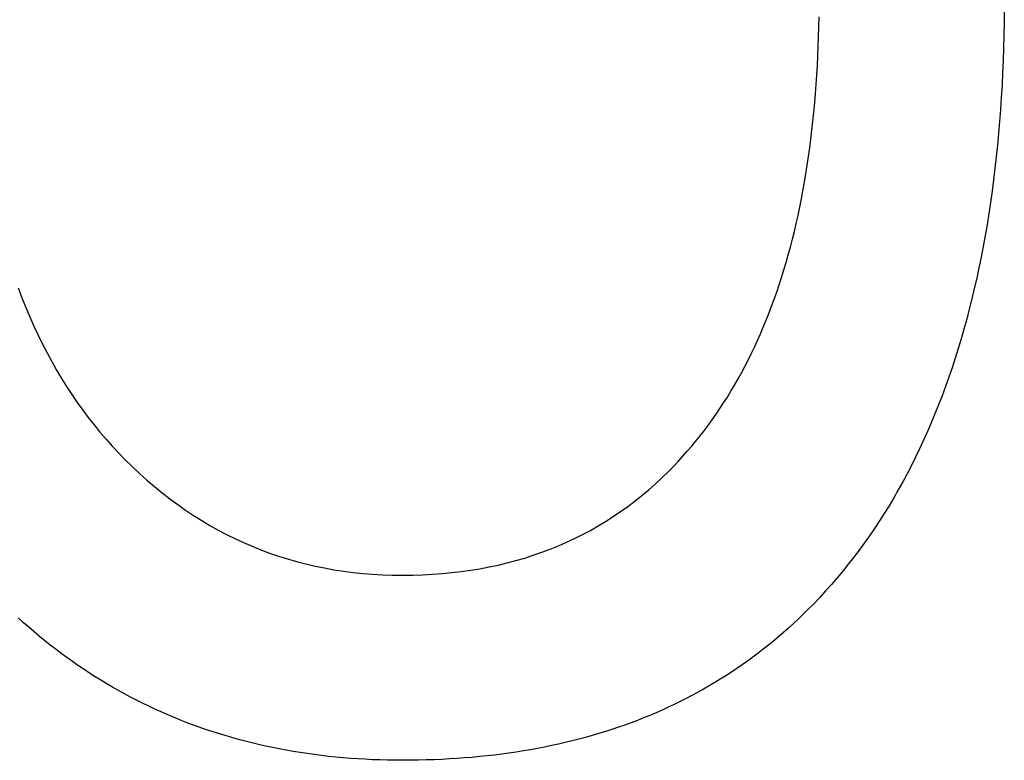
# Model space of a CAD drawing. Extents: x 20 to 2213, y 20 to 1854.
# Drawn here: x 357 to 385, y 1400 to 1421 of the extents above; entities that cross this region are included whole.
import ezdxf

# ---------------------------------------------------------------- set-up
doc = ezdxf.new("R2010")
doc.units = 0
doc.layers.get('0').update_dxf_attribs({"color": 3, "linetype": 'CONTINUOUS'})
doc.layers.add('CSLAYER3', color=3, linetype='CONTINUOUS')

# ---------------------------------------------------------------- blocks, each defined once
blk = doc.blocks.new('BLKF017')
at = {"layer": 'CSLAYER3', "color": 7, "linetype": 'CONTINUOUS'}
for p, q in [((385.102818, 1420.872877), (385.098754, 1420.510549)), ((379.877241, 1420.39273), (379.882426, 1420.672174)), ((385.098754, 1420.510549), (385.09198, 1420.151245)), ((379.869981, 1420.115674), (379.877241, 1420.39273)), ((385.09198, 1420.151245), (385.082498, 1419.794963)), ((379.860647, 1419.841007), (379.869981, 1420.115674)), ((379.83576, 1419.29884), (379.84924, 1419.568729)), ((379.84924, 1419.568729), (379.860647, 1419.841007)), ((385.082498, 1419.794963), (385.070307, 1419.441705)), ((379.820206, 1419.03134), (379.83576, 1419.29884)), ((385.070307, 1419.441705), (385.055406, 1419.09147)), ((379.80258, 1418.766229), (379.820206, 1419.03134)), ((385.055406, 1419.09147), (385.037797, 1418.744259)), ((379.782881, 1418.503508), (379.80258, 1418.766229)), ((385.037797, 1418.744259), (385.01748, 1418.400072)), ((379.761109, 1418.243176), (379.782881, 1418.503508)), ((379.737266, 1417.985234), (379.761109, 1418.243176)), ((385.01748, 1418.400072), (384.994454, 1418.058908)), ((379.71135, 1417.729681), (379.737266, 1417.985234)), ((384.994454, 1418.058908), (384.96872, 1417.720768)), ((379.683363, 1417.476519), (379.71135, 1417.729681)), ((384.96872, 1417.720768), (384.940277, 1417.385653)), ((379.653304, 1417.225746), (379.683363, 1417.476519)), ((384.940277, 1417.385653), (384.909126, 1417.053561)), ((379.621174, 1416.977363), (379.653304, 1417.225746)), ((379.586973, 1416.731371), (379.621174, 1416.977363)), ((384.909126, 1417.053561), (384.875268, 1416.724494)), ((379.5507, 1416.487769), (379.586973, 1416.731371)), ((384.875268, 1416.724494), (384.838701, 1416.398451)), ((379.471944, 1416.007737), (379.512358, 1416.246558)), ((379.512358, 1416.246558), (379.5507, 1416.487769)), ((384.838701, 1416.398451), (384.799427, 1416.075433)), ((379.429461, 1415.771307), (379.471944, 1416.007737)), ((384.799427, 1416.075433), (384.757445, 1415.755439)), ((379.384907, 1415.537267), (379.429461, 1415.771307)), ((384.757445, 1415.755439), (384.712756, 1415.43847)), ((379.338284, 1415.305619), (379.384907, 1415.537267)), ((384.712756, 1415.43847), (384.665359, 1415.124526)), ((379.289591, 1415.076361), (379.338284, 1415.305619)), ((384.665359, 1415.124526), (384.615256, 1414.813607)), ((379.185998, 1414.625021), (379.238829, 1414.849495)), ((379.238829, 1414.849495), (379.289591, 1415.076361)), ((379.131098, 1414.402937), (379.185998, 1414.625021)), ((384.615256, 1414.813607), (384.562445, 1414.505714)), ((379.074129, 1414.183245), (379.131098, 1414.402937)), ((384.562445, 1414.505714), (384.506927, 1414.200845)), ((379.015092, 1413.965945), (379.074129, 1414.183245)), ((384.506927, 1414.200845), (384.448702, 1413.899002)), ((378.890813, 1413.538521), (378.953987, 1413.751037)), ((378.953987, 1413.751037), (379.015092, 1413.965945)), ((384.448702, 1413.899002), (384.387771, 1413.600184)), ((378.825572, 1413.328396), (378.890813, 1413.538521)), ((384.387771, 1413.600184), (384.324133, 1413.304392)), ((378.758263, 1413.120664), (378.825572, 1413.328396)), ((384.324133, 1413.304392), (384.257789, 1413.011625)), ((357.311296, 1413.02862), (357.416384, 1412.753802)), ((378.617444, 1412.712377), (378.688887, 1412.915324)), ((378.688887, 1412.915324), (378.758263, 1413.120664)), ((384.257789, 1413.011625), (384.188738, 1412.721885)), ((357.416384, 1412.753802), (357.525293, 1412.483451)), ((378.543934, 1412.511822), (378.617444, 1412.712377)), ((384.188738, 1412.721885), (384.116981, 1412.43517)), ((357.525293, 1412.483451), (357.638026, 1412.217566)), ((378.468357, 1412.31366), (378.543934, 1412.511822)), ((384.116981, 1412.43517), (384.042518, 1412.151481)), ((357.638026, 1412.217566), (357.75458, 1411.956145)), ((378.311004, 1411.924514), (378.390714, 1412.117891)), ((378.390714, 1412.117891), (378.468357, 1412.31366)), ((384.042518, 1412.151481), (383.965349, 1411.870819)), ((357.75458, 1411.956145), (357.874956, 1411.699189)), ((378.229229, 1411.733531), (378.311004, 1411.924514)), ((383.965349, 1411.870819), (383.885474, 1411.593183)), ((357.874956, 1411.699189), (357.999155, 1411.446696)), ((378.059481, 1411.358744), (378.145387, 1411.544941)), ((378.145387, 1411.544941), (378.229229, 1411.733531)), ((383.885474, 1411.593183), (383.802894, 1411.318573)), ((357.999155, 1411.446696), (358.127175, 1411.198665)), ((377.971508, 1411.17494), (378.059481, 1411.358744)), ((383.802894, 1411.318573), (383.717608, 1411.04699)), ((358.127175, 1411.198665), (358.259019, 1410.955096)), ((377.789369, 1410.814513), (377.881471, 1410.99353)), ((377.881471, 1410.99353), (377.971508, 1411.17494)), ((383.717608, 1411.04699), (383.629616, 1410.778433)), ((358.259019, 1410.955096), (358.394684, 1410.715987)), ((358.394684, 1410.715987), (358.534172, 1410.481337)), ((377.695202, 1410.637891), (377.789369, 1410.814513)), ((383.629616, 1410.778433), (383.538919, 1410.512903)), ((358.534172, 1410.481337), (358.677483, 1410.251145)), ((377.500675, 1410.291827), (377.59897, 1410.463662)), ((377.59897, 1410.463662), (377.695202, 1410.637891)), ((383.538919, 1410.512903), (383.445517, 1410.2504)), ((358.677483, 1410.251145), (358.824616, 1410.025411)), ((377.400315, 1410.122387), (377.500675, 1410.291827)), ((383.445517, 1410.2504), (383.34941, 1409.990924)), ((358.824616, 1410.025411), (358.975572, 1409.804134)), ((377.193404, 1409.790688), (377.297891, 1409.95534)), ((377.297891, 1409.95534), (377.400315, 1410.122387)), ((383.34941, 1409.990924), (383.250598, 1409.734476)), ((358.975572, 1409.804134), (359.130351, 1409.587312)), ((359.130351, 1409.587312), (359.288953, 1409.374945)), ((376.97824, 1409.468568), (377.086854, 1409.628431)), ((377.086854, 1409.628431), (377.193404, 1409.790688)), ((383.250598, 1409.734476), (383.149082, 1409.481054)), ((359.288953, 1409.374945), (359.451377, 1409.167031)), ((376.754824, 1409.156027), (376.867563, 1409.3111)), ((376.867563, 1409.3111), (376.97824, 1409.468568)), ((383.149082, 1409.481054), (383.04486, 1409.23066)), ((359.451377, 1409.167031), (359.617625, 1408.96357)), ((376.640022, 1409.003349), (376.754824, 1409.156027)), ((383.04486, 1409.23066), (382.937934, 1408.983293)), ((359.617625, 1408.96357), (359.787695, 1408.764561)), ((359.787695, 1408.764561), (359.961588, 1408.570003)), ((376.404232, 1408.705177), (376.523158, 1408.853065)), ((376.523158, 1408.853065), (376.640022, 1409.003349)), ((382.937934, 1408.983293), (382.828304, 1408.738954)), ((359.961588, 1408.570003), (360.139305, 1408.379895)), ((376.160195, 1408.416588), (376.283244, 1408.559685)), ((376.283244, 1408.559685), (376.404232, 1408.705177)), ((382.715969, 1408.497643), (382.60093, 1408.259359)), ((382.828304, 1408.738954), (382.715969, 1408.497643)), ((360.139305, 1408.379895), (360.320845, 1408.194235)), ((360.320845, 1408.194235), (360.525605, 1407.993469)), ((375.907912, 1408.137581), (376.035084, 1408.275886)), ((376.035084, 1408.275886), (376.160195, 1408.416588)), ((382.60093, 1408.259359), (382.483187, 1408.024104)), ((360.525605, 1407.993469), (360.732936, 1407.799089)), ((375.647385, 1407.868157), (375.778679, 1408.001671)), ((375.778679, 1408.001671), (375.907912, 1408.137581)), ((382.483187, 1408.024104), (382.36274, 1407.791876)), ((360.732936, 1407.799089), (360.942835, 1407.611095)), ((375.274158, 1407.512752), (375.462369, 1407.687588)), ((375.462369, 1407.687588), (375.647385, 1407.868157)), ((382.36274, 1407.791876), (382.239589, 1407.562677)), ((360.942835, 1407.611095), (361.155305, 1407.429487)), ((361.155305, 1407.429487), (361.370343, 1407.254263)), ((375.082753, 1407.343649), (375.274158, 1407.512752)), ((382.239589, 1407.562677), (382.113735, 1407.336506)), ((361.370343, 1407.254263), (361.58795, 1407.085423)), ((361.58795, 1407.085423), (361.808126, 1406.922965)), ((374.690367, 1407.022641), (374.888156, 1407.180279)), ((374.888156, 1407.180279), (375.082753, 1407.343649)), ((381.985177, 1407.113363), (381.853915, 1406.893249)), ((382.113735, 1407.336506), (381.985177, 1407.113363)), ((361.808126, 1406.922965), (362.030872, 1406.766889)), ((374.285217, 1406.724564), (374.489387, 1406.870736)), ((374.489387, 1406.870736), (374.690367, 1407.022641)), ((381.853915, 1406.893249), (381.719951, 1406.676164)), ((362.030872, 1406.766889), (362.256185, 1406.617194)), ((362.256185, 1406.617194), (362.484068, 1406.473878)), ((373.867313, 1406.449417), (374.077859, 1406.584124)), ((374.077859, 1406.584124), (374.285217, 1406.724564)), ((381.719951, 1406.676164), (381.583283, 1406.462107)), ((362.484068, 1406.473878), (362.714518, 1406.336942)), ((362.714518, 1406.336942), (362.947537, 1406.206384)), ((373.436661, 1406.197201), (373.65358, 1406.320443)), ((373.65358, 1406.320443), (373.867313, 1406.449417)), ((381.443912, 1406.25108), (381.301838, 1406.043081)), ((381.583283, 1406.462107), (381.443912, 1406.25108)), ((362.947537, 1406.206384), (363.183125, 1406.082203)), ((363.183125, 1406.082203), (363.42128, 1405.964399)), ((372.766796, 1405.86187), (372.993268, 1405.967914)), ((372.993268, 1405.967914), (373.216556, 1406.079691)), ((373.216556, 1406.079691), (373.436661, 1406.197201)), ((381.301838, 1406.043081), (381.157062, 1405.838112)), ((363.42128, 1405.964399), (363.662003, 1405.85297)), ((363.662003, 1405.85297), (363.905294, 1405.747916)), ((363.905294, 1405.747916), (364.151153, 1405.649236)), ((372.304308, 1405.666978), (372.537143, 1405.761557)), ((372.537143, 1405.761557), (372.766796, 1405.86187)), ((381.157062, 1405.838112), (381.009582, 1405.636171)), ((364.151153, 1405.649236), (364.399579, 1405.556928)), ((364.399579, 1405.556928), (364.650573, 1405.470992)), ((364.650573, 1405.470992), (364.904134, 1405.391428)), ((371.341174, 1405.345982), (371.586725, 1405.417633)), ((371.586725, 1405.417633), (371.829098, 1405.495015)), ((371.829098, 1405.495015), (372.068293, 1405.57813)), ((372.068293, 1405.57813), (372.304308, 1405.666978)), ((380.8594, 1405.437261), (380.706516, 1405.241379)), ((381.009582, 1405.636171), (380.8594, 1405.437261)), ((364.904134, 1405.391428), (365.160262, 1405.318234)), ((365.160262, 1405.318234), (365.418957, 1405.251409)), ((365.418957, 1405.251409), (365.680219, 1405.190952)), ((365.680219, 1405.190952), (365.944048, 1405.136864)), ((365.944048, 1405.136864), (366.210443, 1405.089142)), ((370.327216, 1405.116702), (370.585467, 1405.165424)), ((370.585467, 1405.165424), (370.840544, 1405.219878)), ((370.840544, 1405.219878), (371.092447, 1405.280064)), ((371.092447, 1405.280064), (371.341174, 1405.345982)), ((380.706516, 1405.241379), (380.55093, 1405.048527)), ((366.210443, 1405.089142), (366.479405, 1405.047785)), ((366.479405, 1405.047785), (366.750934, 1405.012794)), ((366.750934, 1405.012794), (367.025029, 1404.984167)), ((367.025029, 1404.984167), (367.30169, 1404.961902)), ((367.30169, 1404.961902), (367.580917, 1404.946001)), ((367.580917, 1404.946001), (367.862709, 1404.93646)), ((367.862709, 1404.93646), (368.147068, 1404.93328)), ((368.147068, 1404.93328), (368.430675, 1404.936146)), ((368.430675, 1404.936146), (368.711115, 1404.944744)), ((368.711115, 1404.944744), (368.988388, 1404.959074)), ((368.988388, 1404.959074), (369.262494, 1404.979135)), ((369.262494, 1404.979135), (369.53343, 1405.004929)), ((369.53343, 1405.004929), (369.801197, 1405.036454)), ((369.801197, 1405.036454), (370.065792, 1405.073712)), ((370.065792, 1405.073712), (370.327216, 1405.116702)), ((380.392641, 1404.858705), (380.23165, 1404.671913)), ((380.55093, 1405.048527), (380.392641, 1404.858705)), ((380.23165, 1404.671913), (380.067958, 1404.488151)), ((379.901563, 1404.307419), (379.732467, 1404.129717)), ((380.067958, 1404.488151), (379.901563, 1404.307419)), ((379.732467, 1404.129717), (379.560669, 1403.955045)), ((379.427387, 1403.823524), (379.292672, 1403.694079)), ((379.560669, 1403.955045), (379.427387, 1403.823524)), ((357.460699, 1403.594964), (357.313083, 1403.727719)), ((357.609435, 1403.464447), (357.460699, 1403.594964)), ((379.156524, 1403.566707), (379.018944, 1403.441411)), ((379.292672, 1403.694079), (379.156524, 1403.566707)), ((357.75929, 1403.336168), (357.609435, 1403.464447)), ((357.910264, 1403.210126), (357.75929, 1403.336168)), ((358.062356, 1403.086321), (357.910264, 1403.210126)), ((378.739487, 1403.19704), (378.597611, 1403.077966)), ((378.879932, 1403.318188), (378.739487, 1403.19704)), ((379.018944, 1403.441411), (378.879932, 1403.318188)), ((358.215568, 1402.964754), (358.062356, 1403.086321)), ((358.369898, 1402.845423), (358.215568, 1402.964754)), ((378.454303, 1402.960967), (378.309562, 1402.846041)), ((378.597611, 1403.077966), (378.454303, 1402.960967)), ((358.525347, 1402.728329), (358.369898, 1402.845423)), ((358.681914, 1402.613471), (358.525347, 1402.728329)), ((378.16339, 1402.733189), (378.015787, 1402.622411)), ((378.309562, 1402.846041), (378.16339, 1402.733189)), ((358.839599, 1402.50085), (358.681914, 1402.613471)), ((358.998402, 1402.390464), (358.839599, 1402.50085)), ((359.158324, 1402.282314), (358.998402, 1402.390464)), ((377.716285, 1402.407075), (377.564388, 1402.302517)), ((377.866752, 1402.513706), (377.716285, 1402.407075)), ((378.015787, 1402.622411), (377.866752, 1402.513706)), ((359.319364, 1402.176399), (359.158324, 1402.282314)), ((359.481521, 1402.07272), (359.319364, 1402.176399)), ((377.256299, 1402.099622), (377.100108, 1402.001284)), ((377.411059, 1402.200033), (377.256299, 1402.099622)), ((377.564388, 1402.302517), (377.411059, 1402.200033)), ((359.644796, 1401.971276), (359.481521, 1402.07272)), ((359.809188, 1401.872066), (359.644796, 1401.971276)), ((359.974699, 1401.775091), (359.809188, 1401.872066)), ((376.783434, 1401.810826), (376.622951, 1401.718706)), ((376.942486, 1401.905018), (376.783434, 1401.810826)), ((377.100108, 1402.001284), (376.942486, 1401.905018)), ((360.141326, 1401.68035), (359.974699, 1401.775091)), ((360.30907, 1401.587843), (360.141326, 1401.68035)), ((360.477932, 1401.497569), (360.30907, 1401.587843)), ((376.297693, 1401.540684), (376.132919, 1401.454782)), ((376.461037, 1401.628659), (376.297693, 1401.540684)), ((376.622951, 1401.718706), (376.461037, 1401.628659)), ((360.647911, 1401.40953), (360.477932, 1401.497569)), ((360.819006, 1401.323724), (360.647911, 1401.40953)), ((360.991219, 1401.24015), (360.819006, 1401.323724)), ((375.79908, 1401.289194), (375.630016, 1401.209508)), ((375.966715, 1401.370952), (375.79908, 1401.289194)), ((376.132919, 1401.454782), (375.966715, 1401.370952)), ((361.164548, 1401.15881), (360.991219, 1401.24015)), ((361.338993, 1401.079702), (361.164548, 1401.15881)), ((361.514555, 1401.002827), (361.338993, 1401.079702)), ((361.691233, 1400.928184), (361.514555, 1401.002827)), ((375.114244, 1400.982882), (374.939461, 1400.911483)), ((375.287598, 1401.056352), (375.114244, 1400.982882)), ((375.459522, 1401.131894), (375.287598, 1401.056352)), ((375.630016, 1401.209508), (375.459522, 1401.131894)), ((361.869027, 1400.855773), (361.691233, 1400.928184)), ((362.047938, 1400.785593), (361.869027, 1400.855773)), ((362.227964, 1400.717645), (362.047938, 1400.785593)), ((362.409106, 1400.651928), (362.227964, 1400.717645)), ((374.406536, 1400.709714), (374.226036, 1400.6466)), ((374.585607, 1400.774899), (374.406536, 1400.709714)), ((374.763249, 1400.842155), (374.585607, 1400.774899)), ((374.939461, 1400.911483), (374.763249, 1400.842155)), ((362.591364, 1400.588443), (362.409106, 1400.651928)), ((362.774737, 1400.527188), (362.591364, 1400.588443)), ((362.959226, 1400.468163), (362.774737, 1400.527188)), ((363.14483, 1400.411369), (362.959226, 1400.468163)), ((373.675963, 1400.469684), (373.489748, 1400.414854)), ((373.860749, 1400.526586), (373.675963, 1400.469684)), ((374.044107, 1400.585558), (373.860749, 1400.526586)), ((374.226036, 1400.6466), (374.044107, 1400.585558)), ((363.331549, 1400.356805), (363.14483, 1400.411369)), ((363.519384, 1400.304471), (363.331549, 1400.356805)), ((363.708333, 1400.254366), (363.519384, 1400.304471)), ((363.898397, 1400.206491), (363.708333, 1400.254366)), ((364.089576, 1400.160844), (363.898397, 1400.206491)), ((364.28187, 1400.117427), (364.089576, 1400.160844)), ((372.537246, 1400.171757), (372.342462, 1400.129348)), ((372.730603, 1400.216236), (372.537246, 1400.171757)), ((372.922531, 1400.262785), (372.730603, 1400.216236)), ((373.113032, 1400.311404), (372.922531, 1400.262785)), ((373.302104, 1400.362094), (373.113032, 1400.311404)), ((373.489748, 1400.414854), (373.302104, 1400.362094)), ((364.475278, 1400.076239), (364.28187, 1400.117427)), ((364.6698, 1400.037278), (364.475278, 1400.076239)), ((364.865437, 1400.000547), (364.6698, 1400.037278)), ((365.062188, 1399.966043), (364.865437, 1400.000547)), ((365.260053, 1399.933766), (365.062188, 1399.966043)), ((365.459031, 1399.903718), (365.260053, 1399.933766)), ((365.659124, 1399.875896), (365.459031, 1399.903718)), ((365.86033, 1399.850302), (365.659124, 1399.875896)), ((370.732792, 1399.86458), (370.52516, 1399.840796)), ((370.938996, 1399.890434), (370.732792, 1399.86458)), ((371.143773, 1399.918356), (370.938996, 1399.890434)), ((371.347123, 1399.948348), (371.143773, 1399.918356)), ((371.549046, 1399.980409), (371.347123, 1399.948348)), ((371.749541, 1400.014539), (371.549046, 1399.980409)), ((371.948609, 1400.050739), (371.749541, 1400.014539)), ((372.146249, 1400.089009), (371.948609, 1400.050739)), ((372.342462, 1400.129348), (372.146249, 1400.089009)), ((366.06265, 1399.826935), (365.86033, 1399.850302)), ((366.266083, 1399.805794), (366.06265, 1399.826935)), ((366.47063, 1399.786879), (366.266083, 1399.805794)), ((366.67629, 1399.770191), (366.47063, 1399.786879)), ((366.883063, 1399.755728), (366.67629, 1399.770191)), ((367.090949, 1399.743491), (366.883063, 1399.755728)), ((367.299947, 1399.733479), (367.090949, 1399.743491)), ((367.510059, 1399.725693), (367.299947, 1399.733479)), ((367.721283, 1399.720132), (367.510059, 1399.725693)), ((367.933619, 1399.716795), (367.721283, 1399.720132)), ((368.147068, 1399.715683), (367.933619, 1399.716795)), ((368.370389, 1399.716717), (368.147068, 1399.715683)), ((368.592284, 1399.719818), (368.370389, 1399.716717)), ((368.812753, 1399.724987), (368.592284, 1399.719818)), ((369.031796, 1399.732225), (368.812753, 1399.724987)), ((369.249413, 1399.74153), (369.031796, 1399.732225)), ((369.465603, 1399.752903), (369.249413, 1399.74153)), ((369.680368, 1399.766345), (369.465603, 1399.752903)), ((369.893706, 1399.781855), (369.680368, 1399.766345)), ((370.105617, 1399.799433), (369.893706, 1399.781855)), ((370.316102, 1399.81908), (370.105617, 1399.799433)), ((370.52516, 1399.840796), (370.316102, 1399.81908))]:
    blk.add_line(p, q, dxfattribs=at)
at = {"layer": 'CSLAYER3', "color": 3, "linetype": 'CONTINUOUS'}
for p, q in [((385.102818, 1420.872877), (385.098754, 1420.510549)), ((379.877241, 1420.39273), (379.882426, 1420.672174)), ((385.098754, 1420.510549), (385.09198, 1420.151245)), ((379.869981, 1420.115674), (379.877241, 1420.39273)), ((385.09198, 1420.151245), (385.082498, 1419.794963)), ((379.860647, 1419.841007), (379.869981, 1420.115674)), ((379.83576, 1419.29884), (379.84924, 1419.568729)), ((379.84924, 1419.568729), (379.860647, 1419.841007)), ((385.082498, 1419.794963), (385.070307, 1419.441705)), ((379.820206, 1419.03134), (379.83576, 1419.29884)), ((385.070307, 1419.441705), (385.055406, 1419.09147)), ((379.80258, 1418.766229), (379.820206, 1419.03134)), ((385.055406, 1419.09147), (385.037797, 1418.744259)), ((379.782881, 1418.503508), (379.80258, 1418.766229)), ((385.037797, 1418.744259), (385.01748, 1418.400072)), ((379.761109, 1418.243176), (379.782881, 1418.503508)), ((379.737266, 1417.985234), (379.761109, 1418.243176)), ((385.01748, 1418.400072), (384.994454, 1418.058908)), ((379.71135, 1417.729681), (379.737266, 1417.985234)), ((384.994454, 1418.058908), (384.96872, 1417.720768)), ((379.683363, 1417.476519), (379.71135, 1417.729681)), ((384.96872, 1417.720768), (384.940277, 1417.385653)), ((379.653304, 1417.225746), (379.683363, 1417.476519)), ((384.940277, 1417.385653), (384.909126, 1417.053561)), ((379.621174, 1416.977363), (379.653304, 1417.225746)), ((379.586973, 1416.731371), (379.621174, 1416.977363)), ((384.909126, 1417.053561), (384.875268, 1416.724494)), ((379.5507, 1416.487769), (379.586973, 1416.731371)), ((384.875268, 1416.724494), (384.838701, 1416.398451)), ((379.471944, 1416.007737), (379.512358, 1416.246558)), ((379.512358, 1416.246558), (379.5507, 1416.487769)), ((384.838701, 1416.398451), (384.799427, 1416.075433)), ((379.429461, 1415.771307), (379.471944, 1416.007737)), ((384.799427, 1416.075433), (384.757445, 1415.755439)), ((379.384907, 1415.537267), (379.429461, 1415.771307)), ((384.757445, 1415.755439), (384.712756, 1415.43847)), ((379.338284, 1415.305619), (379.384907, 1415.537267)), ((384.712756, 1415.43847), (384.665359, 1415.124526)), ((379.289591, 1415.076361), (379.338284, 1415.305619)), ((384.665359, 1415.124526), (384.615256, 1414.813607)), ((379.185998, 1414.625021), (379.238829, 1414.849495)), ((379.238829, 1414.849495), (379.289591, 1415.076361)), ((379.131098, 1414.402937), (379.185998, 1414.625021)), ((384.615256, 1414.813607), (384.562445, 1414.505714)), ((379.074129, 1414.183245), (379.131098, 1414.402937)), ((384.562445, 1414.505714), (384.506927, 1414.200845)), ((379.015092, 1413.965945), (379.074129, 1414.183245)), ((384.506927, 1414.200845), (384.448702, 1413.899002)), ((378.890813, 1413.538521), (378.953987, 1413.751037)), ((378.953987, 1413.751037), (379.015092, 1413.965945)), ((384.448702, 1413.899002), (384.387771, 1413.600184)), ((378.825572, 1413.328396), (378.890813, 1413.538521)), ((384.387771, 1413.600184), (384.324133, 1413.304392)), ((378.758263, 1413.120664), (378.825572, 1413.328396)), ((384.324133, 1413.304392), (384.257789, 1413.011625)), ((357.311296, 1413.02862), (357.416384, 1412.753802)), ((378.617444, 1412.712377), (378.688887, 1412.915324)), ((378.688887, 1412.915324), (378.758263, 1413.120664)), ((384.257789, 1413.011625), (384.188738, 1412.721885)), ((357.416384, 1412.753802), (357.525293, 1412.483451)), ((378.543934, 1412.511822), (378.617444, 1412.712377)), ((384.188738, 1412.721885), (384.116981, 1412.43517)), ((357.525293, 1412.483451), (357.638026, 1412.217566)), ((378.468357, 1412.31366), (378.543934, 1412.511822)), ((384.116981, 1412.43517), (384.042518, 1412.151481)), ((357.638026, 1412.217566), (357.75458, 1411.956145)), ((378.311004, 1411.924514), (378.390714, 1412.117891)), ((378.390714, 1412.117891), (378.468357, 1412.31366)), ((384.042518, 1412.151481), (383.965349, 1411.870819)), ((357.75458, 1411.956145), (357.874956, 1411.699189)), ((378.229229, 1411.733531), (378.311004, 1411.924514)), ((383.965349, 1411.870819), (383.885474, 1411.593183)), ((357.874956, 1411.699189), (357.999155, 1411.446696)), ((378.059481, 1411.358744), (378.145387, 1411.544941)), ((378.145387, 1411.544941), (378.229229, 1411.733531)), ((383.885474, 1411.593183), (383.802894, 1411.318573)), ((357.999155, 1411.446696), (358.127175, 1411.198665)), ((377.971508, 1411.17494), (378.059481, 1411.358744)), ((383.802894, 1411.318573), (383.717608, 1411.04699)), ((358.127175, 1411.198665), (358.259019, 1410.955096)), ((377.789369, 1410.814513), (377.881471, 1410.99353)), ((377.881471, 1410.99353), (377.971508, 1411.17494)), ((383.717608, 1411.04699), (383.629616, 1410.778433)), ((358.259019, 1410.955096), (358.394684, 1410.715987)), ((358.394684, 1410.715987), (358.534172, 1410.481337)), ((377.695202, 1410.637891), (377.789369, 1410.814513)), ((383.629616, 1410.778433), (383.538919, 1410.512903)), ((358.534172, 1410.481337), (358.677483, 1410.251145)), ((377.500675, 1410.291827), (377.59897, 1410.463662)), ((377.59897, 1410.463662), (377.695202, 1410.637891)), ((383.538919, 1410.512903), (383.445517, 1410.2504)), ((358.677483, 1410.251145), (358.824616, 1410.025411)), ((377.400315, 1410.122387), (377.500675, 1410.291827)), ((383.445517, 1410.2504), (383.34941, 1409.990924)), ((358.824616, 1410.025411), (358.975572, 1409.804134)), ((377.193404, 1409.790688), (377.297891, 1409.95534)), ((377.297891, 1409.95534), (377.400315, 1410.122387)), ((383.34941, 1409.990924), (383.250598, 1409.734476)), ((358.975572, 1409.804134), (359.130351, 1409.587312)), ((359.130351, 1409.587312), (359.288953, 1409.374945)), ((376.97824, 1409.468568), (377.086854, 1409.628431)), ((377.086854, 1409.628431), (377.193404, 1409.790688)), ((383.250598, 1409.734476), (383.149082, 1409.481054)), ((359.288953, 1409.374945), (359.451377, 1409.167031)), ((376.754824, 1409.156027), (376.867563, 1409.3111)), ((376.867563, 1409.3111), (376.97824, 1409.468568)), ((383.149082, 1409.481054), (383.04486, 1409.23066)), ((359.451377, 1409.167031), (359.617625, 1408.96357)), ((376.640022, 1409.003349), (376.754824, 1409.156027)), ((383.04486, 1409.23066), (382.937934, 1408.983293)), ((359.617625, 1408.96357), (359.787695, 1408.764561)), ((359.787695, 1408.764561), (359.961588, 1408.570003)), ((376.404232, 1408.705177), (376.523158, 1408.853065)), ((376.523158, 1408.853065), (376.640022, 1409.003349)), ((382.937934, 1408.983293), (382.828304, 1408.738954)), ((359.961588, 1408.570003), (360.139305, 1408.379895)), ((376.160195, 1408.416588), (376.283244, 1408.559685)), ((376.283244, 1408.559685), (376.404232, 1408.705177)), ((382.715969, 1408.497643), (382.60093, 1408.259359)), ((382.828304, 1408.738954), (382.715969, 1408.497643)), ((360.139305, 1408.379895), (360.320845, 1408.194235)), ((360.320845, 1408.194235), (360.525605, 1407.993469)), ((375.907912, 1408.137581), (376.035084, 1408.275886)), ((376.035084, 1408.275886), (376.160195, 1408.416588)), ((382.60093, 1408.259359), (382.483187, 1408.024104)), ((360.525605, 1407.993469), (360.732936, 1407.799089)), ((375.647385, 1407.868157), (375.778679, 1408.001671)), ((375.778679, 1408.001671), (375.907912, 1408.137581)), ((382.483187, 1408.024104), (382.36274, 1407.791876)), ((360.732936, 1407.799089), (360.942835, 1407.611095)), ((375.274158, 1407.512752), (375.462369, 1407.687588)), ((375.462369, 1407.687588), (375.647385, 1407.868157)), ((382.36274, 1407.791876), (382.239589, 1407.562677)), ((360.942835, 1407.611095), (361.155305, 1407.429487)), ((361.155305, 1407.429487), (361.370343, 1407.254263)), ((375.082753, 1407.343649), (375.274158, 1407.512752)), ((382.239589, 1407.562677), (382.113735, 1407.336506)), ((361.370343, 1407.254263), (361.58795, 1407.085423)), ((361.58795, 1407.085423), (361.808126, 1406.922965)), ((374.690367, 1407.022641), (374.888156, 1407.180279)), ((374.888156, 1407.180279), (375.082753, 1407.343649)), ((381.985177, 1407.113363), (381.853915, 1406.893249)), ((382.113735, 1407.336506), (381.985177, 1407.113363)), ((361.808126, 1406.922965), (362.030872, 1406.766889)), ((374.285217, 1406.724564), (374.489387, 1406.870736)), ((374.489387, 1406.870736), (374.690367, 1407.022641)), ((381.853915, 1406.893249), (381.719951, 1406.676164)), ((362.030872, 1406.766889), (362.256185, 1406.617194)), ((362.256185, 1406.617194), (362.484068, 1406.473878)), ((373.867313, 1406.449417), (374.077859, 1406.584124)), ((374.077859, 1406.584124), (374.285217, 1406.724564)), ((381.719951, 1406.676164), (381.583283, 1406.462107)), ((362.484068, 1406.473878), (362.714518, 1406.336942)), ((362.714518, 1406.336942), (362.947537, 1406.206384)), ((373.436661, 1406.197201), (373.65358, 1406.320443)), ((373.65358, 1406.320443), (373.867313, 1406.449417)), ((381.443912, 1406.25108), (381.301838, 1406.043081)), ((381.583283, 1406.462107), (381.443912, 1406.25108)), ((362.947537, 1406.206384), (363.183125, 1406.082203)), ((363.183125, 1406.082203), (363.42128, 1405.964399)), ((372.766796, 1405.86187), (372.993268, 1405.967914)), ((372.993268, 1405.967914), (373.216556, 1406.079691)), ((373.216556, 1406.079691), (373.436661, 1406.197201)), ((381.301838, 1406.043081), (381.157062, 1405.838112)), ((363.42128, 1405.964399), (363.662003, 1405.85297)), ((363.662003, 1405.85297), (363.905294, 1405.747916)), ((363.905294, 1405.747916), (364.151153, 1405.649236)), ((372.304308, 1405.666978), (372.537143, 1405.761557)), ((372.537143, 1405.761557), (372.766796, 1405.86187)), ((381.157062, 1405.838112), (381.009582, 1405.636171)), ((364.151153, 1405.649236), (364.399579, 1405.556928)), ((364.399579, 1405.556928), (364.650573, 1405.470992)), ((364.650573, 1405.470992), (364.904134, 1405.391428)), ((371.341174, 1405.345982), (371.586725, 1405.417633)), ((371.586725, 1405.417633), (371.829098, 1405.495015)), ((371.829098, 1405.495015), (372.068293, 1405.57813)), ((372.068293, 1405.57813), (372.304308, 1405.666978)), ((380.8594, 1405.437261), (380.706516, 1405.241379)), ((381.009582, 1405.636171), (380.8594, 1405.437261)), ((364.904134, 1405.391428), (365.160262, 1405.318234)), ((365.160262, 1405.318234), (365.418957, 1405.251409)), ((365.418957, 1405.251409), (365.680219, 1405.190952)), ((365.680219, 1405.190952), (365.944048, 1405.136864)), ((365.944048, 1405.136864), (366.210443, 1405.089142)), ((370.327216, 1405.116702), (370.585467, 1405.165424)), ((370.585467, 1405.165424), (370.840544, 1405.219878)), ((370.840544, 1405.219878), (371.092447, 1405.280064)), ((371.092447, 1405.280064), (371.341174, 1405.345982)), ((380.706516, 1405.241379), (380.55093, 1405.048527)), ((366.210443, 1405.089142), (366.479405, 1405.047785)), ((366.479405, 1405.047785), (366.750934, 1405.012794)), ((366.750934, 1405.012794), (367.025029, 1404.984167)), ((367.025029, 1404.984167), (367.30169, 1404.961902)), ((367.30169, 1404.961902), (367.580917, 1404.946001)), ((367.580917, 1404.946001), (367.862709, 1404.93646)), ((367.862709, 1404.93646), (368.147068, 1404.93328)), ((368.147068, 1404.93328), (368.430675, 1404.936146)), ((368.430675, 1404.936146), (368.711115, 1404.944744)), ((368.711115, 1404.944744), (368.988388, 1404.959074)), ((368.988388, 1404.959074), (369.262494, 1404.979135)), ((369.262494, 1404.979135), (369.53343, 1405.004929)), ((369.53343, 1405.004929), (369.801197, 1405.036454)), ((369.801197, 1405.036454), (370.065792, 1405.073712)), ((370.065792, 1405.073712), (370.327216, 1405.116702)), ((380.392641, 1404.858705), (380.23165, 1404.671913)), ((380.55093, 1405.048527), (380.392641, 1404.858705)), ((380.23165, 1404.671913), (380.067958, 1404.488151)), ((379.901563, 1404.307419), (379.732467, 1404.129717)), ((380.067958, 1404.488151), (379.901563, 1404.307419)), ((379.732467, 1404.129717), (379.560669, 1403.955045)), ((379.427387, 1403.823524), (379.292672, 1403.694079)), ((379.560669, 1403.955045), (379.427387, 1403.823524)), ((357.460699, 1403.594964), (357.313083, 1403.727719)), ((357.609435, 1403.464447), (357.460699, 1403.594964)), ((379.156524, 1403.566707), (379.018944, 1403.441411)), ((379.292672, 1403.694079), (379.156524, 1403.566707)), ((357.75929, 1403.336168), (357.609435, 1403.464447)), ((357.910264, 1403.210126), (357.75929, 1403.336168)), ((358.062356, 1403.086321), (357.910264, 1403.210126)), ((378.739487, 1403.19704), (378.597611, 1403.077966)), ((378.879932, 1403.318188), (378.739487, 1403.19704)), ((379.018944, 1403.441411), (378.879932, 1403.318188)), ((358.215568, 1402.964754), (358.062356, 1403.086321)), ((358.369898, 1402.845423), (358.215568, 1402.964754)), ((378.454303, 1402.960967), (378.309562, 1402.846041)), ((378.597611, 1403.077966), (378.454303, 1402.960967)), ((358.525347, 1402.728329), (358.369898, 1402.845423)), ((358.681914, 1402.613471), (358.525347, 1402.728329)), ((378.16339, 1402.733189), (378.015787, 1402.622411)), ((378.309562, 1402.846041), (378.16339, 1402.733189)), ((358.839599, 1402.50085), (358.681914, 1402.613471)), ((358.998402, 1402.390464), (358.839599, 1402.50085)), ((359.158324, 1402.282314), (358.998402, 1402.390464)), ((377.716285, 1402.407075), (377.564388, 1402.302517)), ((377.866752, 1402.513706), (377.716285, 1402.407075)), ((378.015787, 1402.622411), (377.866752, 1402.513706)), ((359.319364, 1402.176399), (359.158324, 1402.282314)), ((359.481521, 1402.07272), (359.319364, 1402.176399)), ((377.256299, 1402.099622), (377.100108, 1402.001284)), ((377.411059, 1402.200033), (377.256299, 1402.099622)), ((377.564388, 1402.302517), (377.411059, 1402.200033)), ((359.644796, 1401.971276), (359.481521, 1402.07272)), ((359.809188, 1401.872066), (359.644796, 1401.971276)), ((359.974699, 1401.775091), (359.809188, 1401.872066)), ((376.783434, 1401.810826), (376.622951, 1401.718706)), ((376.942486, 1401.905018), (376.783434, 1401.810826)), ((377.100108, 1402.001284), (376.942486, 1401.905018)), ((360.141326, 1401.68035), (359.974699, 1401.775091)), ((360.30907, 1401.587843), (360.141326, 1401.68035)), ((360.477932, 1401.497569), (360.30907, 1401.587843)), ((376.297693, 1401.540684), (376.132919, 1401.454782)), ((376.461037, 1401.628659), (376.297693, 1401.540684)), ((376.622951, 1401.718706), (376.461037, 1401.628659)), ((360.647911, 1401.40953), (360.477932, 1401.497569)), ((360.819006, 1401.323724), (360.647911, 1401.40953)), ((360.991219, 1401.24015), (360.819006, 1401.323724)), ((375.79908, 1401.289194), (375.630016, 1401.209508)), ((375.966715, 1401.370952), (375.79908, 1401.289194)), ((376.132919, 1401.454782), (375.966715, 1401.370952)), ((361.164548, 1401.15881), (360.991219, 1401.24015)), ((361.338993, 1401.079702), (361.164548, 1401.15881)), ((361.514555, 1401.002827), (361.338993, 1401.079702)), ((361.691233, 1400.928184), (361.514555, 1401.002827)), ((375.114244, 1400.982882), (374.939461, 1400.911483)), ((375.287598, 1401.056352), (375.114244, 1400.982882)), ((375.459522, 1401.131894), (375.287598, 1401.056352)), ((375.630016, 1401.209508), (375.459522, 1401.131894)), ((361.869027, 1400.855773), (361.691233, 1400.928184)), ((362.047938, 1400.785593), (361.869027, 1400.855773)), ((362.227964, 1400.717645), (362.047938, 1400.785593)), ((362.409106, 1400.651928), (362.227964, 1400.717645)), ((374.406536, 1400.709714), (374.226036, 1400.6466)), ((374.585607, 1400.774899), (374.406536, 1400.709714)), ((374.763249, 1400.842155), (374.585607, 1400.774899)), ((374.939461, 1400.911483), (374.763249, 1400.842155)), ((362.591364, 1400.588443), (362.409106, 1400.651928)), ((362.774737, 1400.527188), (362.591364, 1400.588443)), ((362.959226, 1400.468163), (362.774737, 1400.527188)), ((363.14483, 1400.411369), (362.959226, 1400.468163)), ((373.675963, 1400.469684), (373.489748, 1400.414854)), ((373.860749, 1400.526586), (373.675963, 1400.469684)), ((374.044107, 1400.585558), (373.860749, 1400.526586)), ((374.226036, 1400.6466), (374.044107, 1400.585558)), ((363.331549, 1400.356805), (363.14483, 1400.411369)), ((363.519384, 1400.304471), (363.331549, 1400.356805)), ((363.708333, 1400.254366), (363.519384, 1400.304471)), ((363.898397, 1400.206491), (363.708333, 1400.254366)), ((364.089576, 1400.160844), (363.898397, 1400.206491)), ((364.28187, 1400.117427), (364.089576, 1400.160844)), ((372.537246, 1400.171757), (372.342462, 1400.129348)), ((372.730603, 1400.216236), (372.537246, 1400.171757)), ((372.922531, 1400.262785), (372.730603, 1400.216236)), ((373.113032, 1400.311404), (372.922531, 1400.262785)), ((373.302104, 1400.362094), (373.113032, 1400.311404)), ((373.489748, 1400.414854), (373.302104, 1400.362094)), ((364.475278, 1400.076239), (364.28187, 1400.117427)), ((364.6698, 1400.037278), (364.475278, 1400.076239)), ((364.865437, 1400.000547), (364.6698, 1400.037278)), ((365.062188, 1399.966043), (364.865437, 1400.000547)), ((365.260053, 1399.933766), (365.062188, 1399.966043)), ((365.459031, 1399.903718), (365.260053, 1399.933766)), ((365.659124, 1399.875896), (365.459031, 1399.903718)), ((365.86033, 1399.850302), (365.659124, 1399.875896)), ((370.732792, 1399.86458), (370.52516, 1399.840796)), ((370.938996, 1399.890434), (370.732792, 1399.86458)), ((371.143773, 1399.918356), (370.938996, 1399.890434)), ((371.347123, 1399.948348), (371.143773, 1399.918356)), ((371.549046, 1399.980409), (371.347123, 1399.948348)), ((371.749541, 1400.014539), (371.549046, 1399.980409)), ((371.948609, 1400.050739), (371.749541, 1400.014539)), ((372.146249, 1400.089009), (371.948609, 1400.050739)), ((372.342462, 1400.129348), (372.146249, 1400.089009)), ((366.06265, 1399.826935), (365.86033, 1399.850302)), ((366.266083, 1399.805794), (366.06265, 1399.826935)), ((366.47063, 1399.786879), (366.266083, 1399.805794)), ((366.67629, 1399.770191), (366.47063, 1399.786879)), ((366.883063, 1399.755728), (366.67629, 1399.770191)), ((367.090949, 1399.743491), (366.883063, 1399.755728)), ((367.299947, 1399.733479), (367.090949, 1399.743491)), ((367.510059, 1399.725693), (367.299947, 1399.733479)), ((367.721283, 1399.720132), (367.510059, 1399.725693)), ((367.933619, 1399.716795), (367.721283, 1399.720132)), ((368.147068, 1399.715683), (367.933619, 1399.716795)), ((368.370389, 1399.716717), (368.147068, 1399.715683)), ((368.592284, 1399.719818), (368.370389, 1399.716717)), ((368.812753, 1399.724987), (368.592284, 1399.719818)), ((369.031796, 1399.732225), (368.812753, 1399.724987)), ((369.249413, 1399.74153), (369.031796, 1399.732225)), ((369.465603, 1399.752903), (369.249413, 1399.74153)), ((369.680368, 1399.766345), (369.465603, 1399.752903)), ((369.893706, 1399.781855), (369.680368, 1399.766345)), ((370.105617, 1399.799433), (369.893706, 1399.781855)), ((370.316102, 1399.81908), (370.105617, 1399.799433)), ((370.52516, 1399.840796), (370.316102, 1399.81908))]:
    blk.add_line(p, q, dxfattribs=at)

msp = doc.modelspace()

# ---------------------------------------------------------------- block references
msp.add_blockref('BLKF017', (0, 0))

doc.saveas('drawing.dxf')
